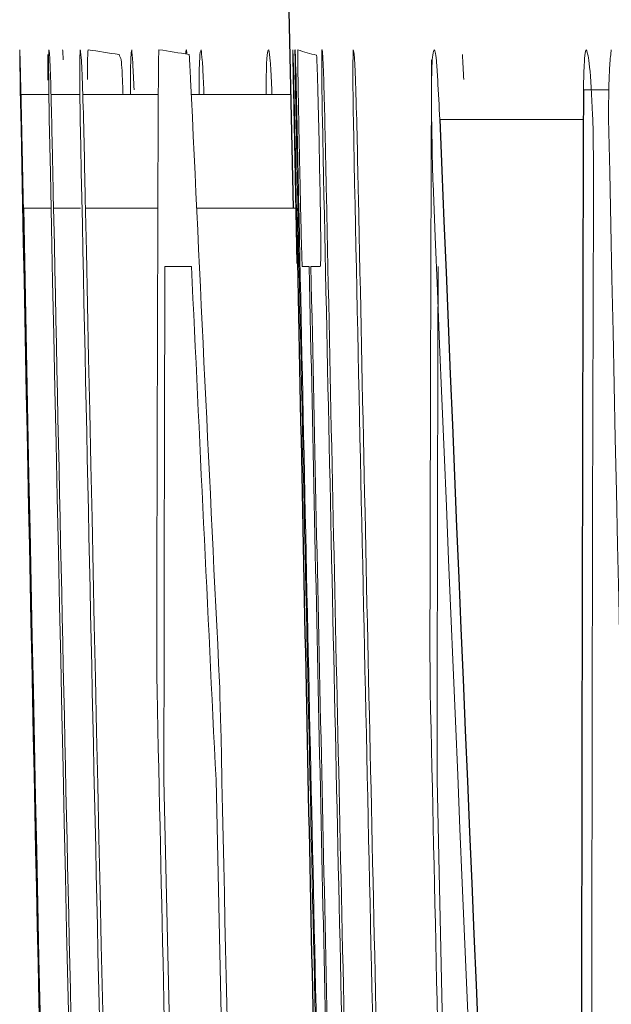
# Model space of a CAD drawing. Units: inches. Extents: x -54.2 to 41.2, y -22.1 to 30.7.
# Drawn here: x -54.1 to -54, y 5 to 5 of the extents above; entities that cross this region are included whole.
import ezdxf

# ---------------------------------------------------------------- set-up
doc = ezdxf.new("R2010")
doc.units = ezdxf.units.IN
doc.header["$MEASUREMENT"] = 0

msp = doc.modelspace()

# ---------------------------------------------------------------- linework, layer by layer
at = {"color": 144, "linetype": 'Continuous', "lineweight": 18}
for p, q in [((-54.04360654085034, 5.003378569202557), (-54.04360624021932, 5.002616945655499)), ((-54.04948018614839, 5.003261396349163), (-54.04947137172049, 5.002616945655499)), ((-54.05300464178529, 5.002616945655499), (-54.0542387438181, 5.002616945655499)), ((-54.05166251040148, 5.002616945655499), (-54.05291343736342, 5.002616945655499)), ((-54.04827367783447, 5.002616945655499), (-54.0515387889525, 5.002616945655499)), ((-54.04254735241972, 5.002616945655499), (-54.04684500781494, 5.002616945655499)), ((-54.04228191920356, 4.995303807399885), (-54.04242914731986, 5.002821998148939)), ((-54.02878470091428, 5.002821998148939), (-54.02988197021356, 5.002821998148939)), ((-54.02988608344675, 5.001533096761611), (-54.03609708504656, 5.001533096761611)), ((-54.052909666512, 4.997695685812981), (-54.05411066703861, 4.997695685812981)), ((-54.05164241111014, 4.997695685812981), (-54.05280298742272, 4.997695685812981)), ((-54.04829161471711, 4.997695685812981), (-54.05142272617848, 4.997695685812981)), ((-54.0422970235669, 4.997695685812981), (-54.04661343034712, 4.997695685812981)), ((-54.04683705535139, 4.995176469465023), (-54.04798680424578, 4.995176469465023)), ((-54.04174450145283, 4.995176469465023), (-54.04204712856009, 4.995176469465023)), ((-54.04127290355993, 4.995176469465023), (-54.04166988991663, 4.995176469465023)), ((-54.04802925786981, 4.972972213746989), (-54.04755623681433, 4.951822513709493)), ((-54.03621229486093, 4.972972213746989), (-54.03573901552869, 4.951822513709494))]:
    msp.add_line(p, q, dxfattribs=at)
at = {"color": 144, "linetype": 'Continuous', "lineweight": 18, "flags": 128}
for points in [[(-54.05305010132771, 5.004345245243051), (-54.05304938115052, 5.004206102463311), (-54.05304865840563, 5.004066959688203), (-54.05304793309305, 5.003927816917748), (-54.05304720521276, 5.003788674151959), (-54.05304647476477, 5.003649531390856), (-54.05304574174907, 5.003510388634453), (-54.05304500616568, 5.003371245882767), (-54.05304426801457, 5.003232103135814)], [(-54.05238449266332, 5.004110899536264), (-54.05238780769851, 5.004165824281899), (-54.05239112139594, 5.004220749035939), (-54.05239443375564, 5.00427567379838), (-54.05239774477759, 5.004330598569219), (-54.05240105446179, 5.004385523348454), (-54.05240436280825, 5.004440448136078), (-54.05240766981697, 5.004495372932092), (-54.05241097548793, 5.004550297736491)], [(-54.04826777737374, 5.004110899536265), (-54.04826506747134, 5.00416582433538), (-54.04826235623094, 5.004220749127619), (-54.04825964365254, 5.00427567391298), (-54.04825692973613, 5.004330598691459), (-54.04825421448172, 5.004385523463053), (-54.04825149788932, 5.004440448227758), (-54.0482487799589, 5.004495372985572), (-54.0482460606905, 5.004550297736491)], [(-54.04693737543801, 5.004345245243051), (-54.04692960830974, 5.004209763961087), (-54.04692183865946, 5.004074282727727), (-54.04691406648721, 5.003938801542986), (-54.04690629179297, 5.003803320406885), (-54.04689851457672, 5.003667839319435), (-54.0468907348385, 5.003532358280655), (-54.04688295257828, 5.00339687729056), (-54.04687516779608, 5.003261396349163)], [(-54.03511981622751, 5.004345245243051), (-54.03511204485791, 5.004209763960901), (-54.03510427096494, 5.004074282727407), (-54.03509649454862, 5.003938801542589), (-54.03508871560892, 5.003803320406461), (-54.03508093414585, 5.003667839319037), (-54.03507315015943, 5.003532358280337), (-54.03506536364962, 5.003396877290373), (-54.03505757461646, 5.003261396349163)], [(-54.03618545728986, 5.003261396349163), (-54.03617442250496, 5.003045358514902), (-54.0361633843642, 5.002829320790807), (-54.03615234286758, 5.002613283176912), (-54.0361412980151, 5.002397245673251), (-54.03613024980675, 5.002181208279857), (-54.03611919824254, 5.001965170996763), (-54.03610814332248, 5.001749133824004), (-54.03609708504656, 5.001533096761611)], [(-54.05416500986371, 5.000478541081072), (-54.05415823838494, 5.000130683791091), (-54.05415146079921, 4.999782826609905), (-54.05414467710651, 4.999434969537611), (-54.05413788730684, 4.99908711257431), (-54.05413109140022, 4.998739255720099), (-54.05412428938664, 4.998391398975074), (-54.05411748126611, 4.998043542339335), (-54.05411066703861, 4.997695685812981)], [(-54.04235139604662, 5.000478541081073), (-54.04234462087269, 5.000130683790674), (-54.04233783958846, 4.999782826609191), (-54.04233105219392, 4.999434969536718), (-54.04232425868911, 4.999087112573358), (-54.04231745907399, 4.998739255719205), (-54.04231065334859, 4.998391398974359), (-54.04230384151288, 4.998043542338918), (-54.0422970235669, 4.997695685812981)], [(-54.04832663148707, 4.976838917908969), (-54.04832829103906, 4.977025662094134), (-54.04832994845992, 4.977212406293604), (-54.04833160374965, 4.977399150507357), (-54.04833325690823, 4.977585894735374), (-54.04833490793568, 4.977772638977639), (-54.04833655683199, 4.977959383234134), (-54.04833820359718, 4.978146127504838), (-54.04833984823122, 4.978332871789734)], [(-54.03650983084297, 4.976838917908969), (-54.03651149130106, 4.97702566209408), (-54.03651314962686, 4.97721240629351), (-54.03651480582034, 4.977399150507239), (-54.03651645988153, 4.97758589473525), (-54.03651811181043, 4.977772638977522), (-54.03651976160702, 4.97795938323404), (-54.03652140927132, 4.978146127504782), (-54.0365230548033, 4.978332871789734)], [(-54.04562444484792, 4.977190436469149), (-54.04561777064106, 4.976952428853649), (-54.04561109367859, 4.976714421311531), (-54.04560441396054, 4.976476413842823), (-54.04559773148687, 4.976238406447557), (-54.04559104625763, 4.976000399125761), (-54.04558435827279, 4.975762391877467), (-54.04557766753235, 4.975524384702705), (-54.04557097403632, 4.975286377601506)]]:
    msp.add_lwpolyline(points, dxfattribs=at)
at = {"color": 7, "linetype": 'Continuous', "lineweight": 25}
for centre, radius, start, end in [((-32.39355832861635, 5.446702521827711), 21.65354330708662, 180.7433480027355, 181.1881676957847), ((-36.70655932373785, 4.946894353673372), 17.32341292632819, 179.8150235426047, 180.2853044496278), ((-36.65697997166655, 5.712888243476485), 17.39366947441901, 182.343899778856, 182.8085047504328), ((-34.53686927992158, 5.378297719738388), 19.52095205852476, 181.1171725636261, 181.5525137026474), ((-34.5360239218244, 5.378290849374056), 19.50998572522002, 181.1177804125086, 181.2622502506766)]:
    msp.add_arc(centre, radius, start, end, dxfattribs=at)
at = {"color": 144, "linetype": 'Continuous', "lineweight": 18}
for centre, radius, start, end in [((-54.0429611604056, 5.054276631433729), 0.05042104304371632, 260.4778898476041, 262.0084737698285), ((-53.98179465994312, 5.032270212249551), 0.07367374736465747, 202.2739532244028, 202.4710378184012), ((-54.03360029228114, 5.093743796505872), 0.09038793478680765, 260.6751198796477, 261.5148078681705), ((-54.04034081550518, 5.009619155335694), 0.0054130653129709, 249.4574220884152, 258.4368266717992), ((-43.52411875133842, 4.96179810471708), 10.52423408589934, 179.7696410898702, 179.9099817857992), ((-43.51804484789852, 4.961798104577824), 10.51849120300329, 179.7695153171399, 179.9099326368807), ((-43.19529043574719, 5.510787643202434), 10.86344669467668, 182.6777597712872, 182.8154208940861), ((-34.53257005461808, 5.381144536415803), 19.5253381929201, 181.1102312834956, 181.4189854348682), ((-32.39355832861635, 5.446702521827711), 21.66400488176998, 181.1773652191931, 181.5736001136404), ((-32.39355832861635, 5.446702521827711), 21.6626679198578, 181.1775928817363, 181.3679255903905), ((-32.39355832861635, 5.446702521827711), 21.65333353475945, 181.1779455382853, 181.3283170572144), ((-32.39355832861635, 5.446702521827711), 21.65219312203898, 181.178007588969, 181.3184212560169), ((-32.39355832861635, 5.446702521827711), 21.65085543073888, 181.1782354551326, 181.3332433029166), ((-32.39355832861635, 5.446702521827711), 21.63981358794769, 181.1786815893251, 181.5691525819923), ((-36.6844732928794, 5.709226739070538), 17.36645453662604, 182.3445769391219, 182.8364232303622), ((-32.39355832861635, 5.446702521827711), 21.6638982255958, 181.186127381651, 181.3678478903155), ((-32.39355832861635, 5.446702521827711), 21.65208640768116, 181.1867745397965, 181.318427755128), ((-32.39355832861635, 5.446702521827711), 21.66251826086105, 181.1865129322655, 181.5771184705108), ((-32.39355832861635, 5.446702521827711), 21.6532902442535, 181.1870186626811, 181.3317548033571), ((-32.39355832861635, 5.446702521827711), 21.65070569008913, 181.1871603833785, 181.3224323361465), ((-36.68642235885159, 4.944298497270196), 17.34311165994975, 179.8261096154244, 180.3141471597824), ((-43.13472175354381, 4.963208586929308), 10.91331187185572, 179.8321657632283, 179.9487401541724), ((-43.12156637926353, 5.505812610050921), 10.93719747530682, 182.6759995204554, 182.7924516875207), ((-32.39355832861635, 5.446702521827711), 21.65289450280842, 181.1948708495536, 181.3183785421639), ((-32.39355832861635, 5.446702521827711), 21.65281990749623, 181.1948749665549, 181.3183830848618), ((-43.12886022757896, 4.963208586922198), 10.90735643719637, 179.8320741251577, 179.9487121661669), ((-32.39355832861635, 5.446702521827711), 21.65986523636059, 181.2430046552947, 181.3140012516807), ((-32.39355832861635, 5.446702521827711), 21.6480512179277, 181.2436831083299, 181.3147184690976), ((-32.39507702056462, 5.441673306499542), 21.65551673816078, 181.2340536192028, 181.4376331430704), ((-32.39355832861635, 5.446702521827711), 21.65740007527691, 181.2533781583062, 181.3681033438193)]:
    msp.add_arc(centre, radius, start, end, dxfattribs=at)
for points, knots in [([(-54.05426863708779, 5.004550297736491), (-54.05426277706957, 5.004479630814441), (-54.05425558202376, 5.004357923888641), (-54.05422855715284, 5.003324549268663), (-54.05421723869441, 5.002854633890044), (-54.05419191516147, 5.001733264217074), (-54.05417842259764, 5.001103242275188), (-54.05416500986371, 5.000478541081072)], [0, 0, 0, 0, 0.4999999999999739, 0.4999999999999739, 0.7499999999999869, 0.7499999999999869, 1, 1, 1, 1]), ([(-54.05424271873535, 5.002821998148939), (-54.05424616457886, 5.003022025221149), (-54.05424961125727, 5.00322237829141), (-54.05425276554196, 5.003410584799244), (-54.05425840406571, 5.003747018245026), (-54.05426270784231, 5.004029134745862), (-54.05426508729671, 5.004223105620314), (-54.05426661545688, 5.004347679793369), (-54.05426762835791, 5.004448975827618), (-54.05426863708779, 5.004550297736491)], [0, 0, 0, 0, 2.125328825109467e-05, 2.125328825109467e-05, 2.125328825109467e-05, 5.974750391791501e-05, 5.974750391791501e-05, 5.974750391791501e-05, 8.412630663856178e-05, 8.412630663856178e-05, 8.412630663856178e-05, 8.412630663856178e-05]), ([(-54.05298947951151, 5.00156238997496), (-54.05299772437542, 5.002076328232512), (-54.05300597344733, 5.002602631160962), (-54.05301043677952, 5.003019994548086), (-54.05301499331924, 5.003446073712407), (-54.05301697676439, 5.003799894640558), (-54.05301652465909, 5.004055918481207), (-54.0530160627216, 5.004317510217891), (-54.0530119949024, 5.004439057150162), (-54.05300783143581, 5.004550297736491)], [0, 0, 0, 0, 4.224064386347033e-05, 4.224064386347033e-05, 4.224064386347033e-05, 8.518397974671105e-05, 8.518397974671105e-05, 8.518397974671105e-05, 0.0001290092875393216, 0.0001290092875393216, 0.0001290092875393216, 0.0001290092875393216]), ([(-54.05300783143581, 5.004550297736491), (-54.05300346649278, 5.004543719518714), (-54.05299908799502, 5.004537147314935), (-54.05299430777396, 5.004510677506146), (-54.05298951763769, 5.004484152793269), (-54.05298428037587, 5.004436086331274), (-54.05297847738002, 5.00435665042901), (-54.05296936382716, 5.004231897058115), (-54.05295842113739, 5.004013569640848), (-54.05294628290073, 5.003699455991878), (-54.05294336153426, 5.003623856783664), (-54.0529403980138, 5.003545141701347), (-54.0529374338401, 5.003466448842603)], [0, 0, 0, 0, 2.843490472160701e-05, 2.843490472160701e-05, 2.843490472160701e-05, 5.697430563831111e-05, 5.697430563831111e-05, 5.697430563831111e-05, 0.0001023046938842229, 0.0001023046938842229, 0.0001023046938842229, 0.0001130357289421868, 0.0001130357289421868, 0.0001130357289421868, 0.0001130357289421868]), ([(-54.05165103105159, 5.001503803548263), (-54.05166103462554, 5.002270810744837), (-54.05166913234442, 5.003010747267147), (-54.05167008915353, 5.004084507937614), (-54.05166276352798, 5.004369802664207), (-54.05165311751837, 5.004550297736491)], [0, 0, 0, 0, 0.5, 0.5, 1, 1, 1, 1]), ([(-54.05165311751837, 5.004550297736491), (-54.05163897091668, 5.004498619232034), (-54.05162477904979, 5.004447020688732), (-54.05158911148659, 5.003944067319503), (-54.05156835361565, 5.003513835652766), (-54.05152506649506, 5.002232463670238), (-54.05150429069983, 5.001396936201188), (-54.05146644944841, 4.999783711313302), (-54.05144912690614, 4.998959266995791), (-54.05143183124515, 4.998135084013205)], [0, 0, 0, 0, 0.25, 0.25, 0.5, 0.5, 0.75, 0.75, 1, 1, 1, 1]), ([(-54.05130222260697, 5.004550297736491), (-54.05130737603431, 5.00453590480801), (-54.05131253308879, 5.004521515663195), (-54.05131713362458, 5.004482441112351), (-54.05132506741846, 5.004415055606162), (-54.05133144914267, 5.004267524756337), (-54.05133407206149, 5.003996799122156), (-54.05133589525548, 5.003808617412209), (-54.05133511350095, 5.003535553852029), (-54.05133406406529, 5.003261396349163)], [0, 0, 0, 0, 2.456657034063871e-05, 2.456657034063871e-05, 2.456657034063871e-05, 6.752532498801786e-05, 6.752532498801786e-05, 6.752532498801786e-05, 9.718166334133258e-05, 9.718166334133258e-05, 9.718166334133258e-05, 9.718166334133258e-05]), ([(-54.04942398606267, 5.004550297736491), (-54.04943059079233, 5.004511490471593), (-54.04943719665356, 5.004472758409998), (-54.04944333665942, 5.004414824963201), (-54.04944934674795, 5.004358117339149), (-54.04945490872979, 5.004281457529014), (-54.04945949193353, 5.004170247567476), (-54.04946873257654, 5.003946026343704), (-54.04947448981333, 5.003601156170608), (-54.04948018614839, 5.003261396349163)], [0, 0, 0, 0, 2.646135355630045e-05, 2.646135355630045e-05, 2.646135355630045e-05, 5.241707926339105e-05, 5.241707926339105e-05, 5.241707926339105e-05, 0.0001049390197065643, 0.0001049390197065643, 0.0001049390197065643, 0.0001049390197065643]), ([(-54.0493193071725, 5.002821998148939), (-54.04932857235521, 5.003024162929535), (-54.04933783975486, 5.00322659924228), (-54.04934705192872, 5.003415865380987), (-54.04935621926241, 5.00360421026844), (-54.04936537855395, 5.003780230493529), (-54.04937424417891, 5.00392527645876), (-54.04939169051242, 5.00421070701773), (-54.04940795671173, 5.004381076017033), (-54.04942398606267, 5.004550297736491)], [0, 0, 0, 0, 2.376107360890863e-05, 2.376107360890863e-05, 2.376107360890863e-05, 4.745503406722443e-05, 4.745503406722443e-05, 4.745503406722443e-05, 9.432856260108095e-05, 9.432856260108095e-05, 9.432856260108095e-05, 9.432856260108095e-05]), ([(-54.04706259150994, 5.004550297736491), (-54.04707043284503, 5.004543123269274), (-54.04708076663447, 5.004533668318973), (-54.04708788571715, 5.004401077348541), (-54.04708960280155, 5.004369097120655)], [0, 0, 0, 0, 0.7588053863627515, 0.9999999999999999, 0.9999999999999999, 0.9999999999999999, 0.9999999999999999]), ([(-54.04703308959749, 5.004360242299848), (-54.04703332259007, 5.004362896985308), (-54.04704392082089, 5.004483651779209), (-54.04705335992047, 5.0045173451167), (-54.04706259150994, 5.004550297736491)], [0, 0, 0, 0, 0.02198409995943543, 1, 1, 1, 1]), ([(-54.0464226905075, 5.004550297736491), (-54.04644500064037, 5.004495594975167), (-54.04647939961355, 5.004411251290154), (-54.04650419566283, 5.003625841019685), (-54.04651262279469, 5.003051874304888), (-54.04650950762966, 5.002657208020639), (-54.04650918983229, 5.002616945655499)], [0, 0, 0, 0, 0.4870176478077613, 0.7509102299171786, 0.9745888015381375, 1, 1, 1, 1]), ([(-54.04629822651331, 5.002616945655499), (-54.04630528785542, 5.002809702692279), (-54.04632891144667, 5.003454567843344), (-54.04637408443687, 5.004182296518886), (-54.04640653870935, 5.004428010925198), (-54.0464226905075, 5.004550297736491)], [0, 0, 0, 0, 0.1763890758479, 0.5901064362876766, 0.9999999999999999, 0.9999999999999999, 0.9999999999999999, 0.9999999999999999]), ([(-54.04335469890042, 5.002616945655499), (-54.04335971602524, 5.002754437773342), (-54.04338330074783, 5.003400766810321), (-54.04343603890507, 5.0041655803805), (-54.0434765538627, 5.004421169782951), (-54.04349702268307, 5.004550297736491)], [0, 0, 0, 0, 0.1179283834744711, 0.5543629680033038, 1, 1, 1, 1]), ([(-54.04242914731986, 5.002821998148939), (-54.04243259504344, 5.003022025204481), (-54.04243604360667, 5.003222378258086), (-54.04243919961244, 5.003410584754733), (-54.04244484121269, 5.003747018175694), (-54.04244914734208, 5.004029134684006), (-54.0424515280951, 5.004223105564231), (-54.04245305708955, 5.004347679762378), (-54.04245407054139, 5.004448975812227), (-54.04245507982185, 5.004550297736491)], [0, 0, 0, 0, 2.125328825074941e-05, 2.125328825074941e-05, 2.125328825074941e-05, 5.974750341758546e-05, 5.974750341758546e-05, 5.974750341758546e-05, 8.412630989672616e-05, 8.412630989672616e-05, 8.412630989672616e-05, 8.412630989672616e-05]), ([(-54.04245507981564, 5.004550297736491), (-54.04244921659907, 5.004479630806918), (-54.04244201762843, 5.004357923813839), (-54.04241497800789, 5.003324549068201), (-54.0424036533706, 5.002854633670714), (-54.04237831602068, 5.001733264065232), (-54.04236481609887, 5.001103242200959), (-54.04235139604728, 5.000478541080995)], [0, 0, 0, 0, 0.5000000000000059, 0.5000000000000059, 0.7500000000000029, 0.7500000000000029, 1, 1, 1, 1]), ([(-54.04231587796316, 5.00156238997496), (-54.04232553116127, 5.002076305451657), (-54.04233532645591, 5.002602579167137), (-54.04234226042813, 5.003019930784488), (-54.04234934072637, 5.003446089675509), (-54.04235449252418, 5.003799972709595), (-54.04235745530956, 5.004056019688933), (-54.0423604814679, 5.004317543423961), (-54.04236033384073, 5.00443906967473), (-54.04236000791476, 5.004550297736491)], [3.704828523853944e-15, 3.704828523853944e-15, 3.704828523853944e-15, 3.704828523853944e-15, 4.224050440965736e-05, 4.224050440965736e-05, 4.224050440965736e-05, 8.519347450571105e-05, 8.519347450571105e-05, 8.519347450571105e-05, 0.0001290127487386041, 0.0001290127487386041, 0.0001290127487386041, 0.0001290127487386041]), ([(-54.04216187751041, 4.999746210747364), (-54.04218426109873, 5.000848845624165), (-54.04220728302707, 5.001999667548898), (-54.04223764594671, 5.003824200433997), (-54.0422404815952, 5.004262893988553), (-54.04224027825459, 5.004550297736491)], [0, 0, 0, 0, 0.5, 0.5, 1, 1, 1, 1]), ([(-54.04142585503341, 5.004315952029704), (-54.04141918039893, 5.004209180892167), (-54.04141225546219, 5.004097285956076), (-54.04140353651811, 5.003865651721187), (-54.04139650946767, 5.003678965645571), (-54.04138847698416, 5.003424882897845), (-54.04138035180853, 5.003142721279449), (-54.04137228386833, 5.00286254726634), (-54.04136388239165, 5.002545812944555), (-54.04135566006801, 5.002213983539869), (-54.04134403226023, 5.001744718559226), (-54.04133266825578, 5.001240096947223), (-54.04132143902067, 5.000742180001126)], [0, 0, 0, 0, 3.411048503399129e-05, 3.411048503399129e-05, 3.411048503399129e-05, 6.152407604190653e-05, 6.152407604190653e-05, 6.152407604190653e-05, 8.865443696124953e-05, 8.865443696124953e-05, 8.865443696124953e-05, 0.0001269870804732516, 0.0001269870804732516, 0.0001269870804732516, 0.0001269870804732516]), ([(-54.04117522417634, 5.00156238997496), (-54.04118347353891, 5.002076328169974), (-54.04119172711508, 5.002602631048391), (-54.0411961928835, 5.003019994435742), (-54.04120075191027, 5.003446073594628), (-54.04120273644143, 5.003799894537297), (-54.04120228408999, 5.004055918397211), (-54.04120182190096, 5.004317510188434), (-54.0411977518596, 5.004439057140071), (-54.0411935861204, 5.004550297736491)], [2.795517646166696e-15, 2.795517646166696e-15, 2.795517646166696e-15, 2.795517646166696e-15, 4.224064382457675e-05, 4.224064382457675e-05, 4.224064382457675e-05, 8.518397942190802e-05, 8.518397942190802e-05, 8.518397942190802e-05, 0.0001290092929988427, 0.0001290092929988427, 0.0001290092929988427, 0.0001290092929988427]), ([(-54.04119358611626, 5.004550297736491), (-54.0411892187914, 5.004543719519222), (-54.04118483790878, 5.004537147315753), (-54.0411800550794, 5.004510677512672), (-54.04117526232941, 5.004484152805455), (-54.04117002221426, 5.004436086354525), (-54.04116421605238, 5.004356650474612), (-54.04115509752432, 5.004231897098049), (-54.04114414885256, 5.004013569649796), (-54.04113200399021, 5.003699455968885), (-54.04112908102967, 5.003623856767353), (-54.04112611589517, 5.003545141693146), (-54.04112315010404, 5.003466448842562)], [0, 0, 0, 0, 2.843490465053622e-05, 2.843490465053622e-05, 2.843490465053622e-05, 5.69743055505047e-05, 5.69743055505047e-05, 5.69743055505047e-05, 0.000102304708725925, 0.000102304708725925, 0.000102304708725925, 0.0001130357452758556, 0.0001130357452758556, 0.0001130357452758556, 0.0001130357452758556]), ([(-54.03983604520877, 5.001503803548263), (-54.03984605424246, 5.002270810712841), (-54.03985415638488, 5.003010747243327), (-54.03985511371629, 5.004084507958954), (-54.03984778409312, 5.004369802672245), (-54.03983813281896, 5.004550297736491)], [0, 0, 0, 0, 0.5, 0.5, 1, 1, 1, 1]), ([(-54.03983813281439, 5.004550297736491), (-54.03982397848954, 5.004498619225965), (-54.03980977887749, 5.004447020662893), (-54.03977409184408, 5.003944067215749), (-54.03975332264573, 5.003513835520198), (-54.03971001190298, 5.00223246365703), (-54.0396892247654, 5.001396936212072), (-54.03965136285933, 4.999783711335486), (-54.03963403086187, 4.998959267014412), (-54.03961672575997, 4.998135084013205)], [0, 0, 0, 0, 0.25, 0.25, 0.5, 0.5, 0.75, 0.75, 1, 1, 1, 1]), ([(-54.03642481787077, 5.000068436094195), (-54.03643663216906, 5.000730924657497), (-54.03644859900164, 5.00140606604795), (-54.03645337623433, 5.002038714550919), (-54.03645604192555, 5.002391731805436), (-54.03645653993393, 5.002734898200852), (-54.03645414034733, 5.00303882960765), (-54.03645172105711, 5.003345256674185), (-54.0364458902655, 5.003614120883248), (-54.03643737556444, 5.00381934281566), (-54.03642779751899, 5.004050193550452), (-54.03641493312968, 5.004215385784499), (-54.03640052409874, 5.004321486610015), (-54.03638045070722, 5.004469296925542), (-54.03635717639064, 5.004510054807919), (-54.03633414390745, 5.004550297736491)], [0, 0, 0, 0, 5.060947243732026e-05, 5.060947243732026e-05, 5.060947243732026e-05, 7.877375445558079e-05, 7.877375445558079e-05, 7.877375445558079e-05, 0.0001073408387319494, 0.0001073408387319494, 0.0001073408387319494, 0.0001393764059006713, 0.0001393764059006713, 0.0001393764059006713, 0.0001838189311385755, 0.0001838189311385755, 0.0001838189311385755, 0.0001838189311385755]), ([(-54.03633414390744, 5.004550297736491), (-54.03632200311832, 5.004521862400169), (-54.0363098379865, 5.004493650529809), (-54.03629737342957, 5.004443998116793), (-54.03628052730009, 5.00437689176215), (-54.03626262518799, 5.004257971575755), (-54.03624507342541, 5.004064906439947), (-54.03622489797133, 5.003842981333227), (-54.03620508061009, 5.003549797433982), (-54.03618545728986, 5.003261396349163)], [0, 0, 0, 0, 2.168221558914274e-05, 2.168221558914274e-05, 2.168221558914274e-05, 5.132478638845437e-05, 5.132478638845437e-05, 5.132478638845437e-05, 8.50405354351178e-05, 8.50405354351178e-05, 8.50405354351178e-05, 8.50405354351178e-05]), ([(-54.02988197023549, 5.002821998148939), (-54.02987329660476, 5.003276931421931), (-54.02986241968227, 5.00372406437753), (-54.02984384209758, 5.004015182494997), (-54.02982948651294, 5.00424014019774), (-54.02981158255147, 5.004399292766947), (-54.02979152836816, 5.004471202815201), (-54.02977946919579, 5.004514444449806), (-54.02976671526612, 5.004532355016659), (-54.02975399456059, 5.004550297736491)], [0, 0, 0, 0, 4.509537381803979e-05, 4.509537381803979e-05, 4.509537381803979e-05, 7.961127584936987e-05, 7.961127584936987e-05, 7.961127584936987e-05, 0.0001000668882797763, 0.0001000668882797763, 0.0001000668882797763, 0.0001000668882797763]), ([(-54.02975399456059, 5.004550297736491), (-54.02970861166536, 5.004405984133291), (-54.02966312185075, 5.004253650830298), (-54.02956815291907, 5.003345475793586), (-54.02952690215478, 5.002566353227595), (-54.0294917241872, 5.001738149255051)], [0, 0, 0, 0, 0.5, 0.5, 1, 1, 1, 1]), ([(-54.02879307160307, 5.00156238997496), (-54.02879384808385, 5.002057946960242), (-54.02879324917101, 5.002563391333988), (-54.02878381259533, 5.002955671510082), (-54.02877512996458, 5.003316610057349), (-54.02876193627048, 5.00361970764906), (-54.02874634967775, 5.003865262062522), (-54.02872687808016, 5.004172021648131), (-54.02870209930218, 5.004365373581176), (-54.02867746689232, 5.004550297736491)], [0, 0, 0, 0, 4.0545769359572e-05, 4.0545769359572e-05, 4.0545769359572e-05, 7.73282001407071e-05, 7.73282001407071e-05, 7.73282001407071e-05, 0.0001232809339793307, 0.0001232809339793307, 0.0001232809339793307, 0.0001232809339793307]), ([(-54.04979980687344, 5.002616945655499), (-54.04980216514427, 5.002694416708509), (-54.04981585342919, 5.003144087641026), (-54.04984304318627, 5.003689534906434), (-54.04986418499456, 5.003972100728119), (-54.04987457003609, 5.004110899536265)], [0, 0, 0, 0, 0.0957604844154381, 0.5558296247836836, 1, 1, 1, 1]), ([(-54.0529374338401, 5.003466448842603), (-54.05292589399543, 5.003092496789184), (-54.05291374886101, 5.002682081624855), (-54.05290201274229, 5.002212500564696), (-54.0528854727392, 5.001550708334874), (-54.05286952446328, 5.000832405200784), (-54.05285424118233, 5.000125566299025), (-54.05284077528727, 4.999502779966746), (-54.05282765284461, 4.998877151177509), (-54.0528145182649, 4.998252256866599)], [0, 0, 0, 0, 3.83695668464639e-05, 3.83695668464639e-05, 3.83695668464639e-05, 9.189220224026465e-05, 9.189220224026465e-05, 9.189220224026465e-05, 0.0001387949509403895, 0.0001387949509403895, 0.0001387949509403895, 0.0001387949509403895]), ([(-54.04231632042087, 5.003378569202558), (-54.04230772123937, 5.003029039563227), (-54.04229900244449, 5.00267143380488), (-54.04227977737819, 5.001820841485297), (-54.0422698436204, 5.001362763006337), (-54.04224059416622, 4.999997276486112), (-54.04222119493763, 4.999063475711837), (-54.04220183474829, 4.998135084013132)], [0, 0, 0, 0, 0.2499999999999605, 0.2499999999999605, 0.499999999999921, 0.499999999999921, 1, 1, 1, 1]), ([(-54.04112315010077, 5.003466448842603), (-54.04111160396167, 5.003092496902446), (-54.04109945221186, 5.002682081911725), (-54.04108770969152, 5.002212501021361), (-54.04107116066093, 5.001550708808449), (-54.04105520366877, 5.000832405634262), (-54.04103991204564, 5.000125566686889), (-54.0410264387986, 4.999502780232001), (-54.04101330919805, 4.998877151309484), (-54.04100016744719, 4.998252256866523)], [0, 0, 0, 0, 3.836956622624657e-05, 3.836956622624657e-05, 3.836956622624657e-05, 9.189222040061713e-05, 9.189222040061713e-05, 9.189222040061713e-05, 0.0001387949917302774, 0.0001387949917302774, 0.0001387949917302774, 0.0001387949917302774]), ([(-54.0294917241872, 5.001738149255051), (-54.02948922897455, 5.001717894360737), (-54.02948667105316, 5.001695037425323), (-54.0294843173595, 5.001662557864224), (-54.02948235891173, 5.001635532459422), (-54.02948050876622, 5.001602590090718), (-54.02947890158261, 5.001567223295755), (-54.02947678175034, 5.001520575437351), (-54.02947500952948, 5.00146872265591), (-54.02947353135848, 5.001416854631828), (-54.02946962832659, 5.001279899873577), (-54.02946737328131, 5.001138205737789), (-54.02946536073645, 5.001000428158743), (-54.02946438658314, 5.000933738225239), (-54.02946349087496, 5.000867248023509), (-54.02946259386518, 5.000800766427904)], [0, 0, 0, 0, 3.651479627318895e-06, 3.651479627318895e-06, 3.651479627318895e-06, 6.682132902391747e-06, 6.682132902391747e-06, 6.682132902391747e-06, 1.068228360099074e-05, 1.068228360099074e-05, 1.068228360099074e-05, 2.131742563623208e-05, 2.131742563623208e-05, 2.131742563623208e-05, 2.643794586430715e-05, 2.643794586430715e-05, 2.643794586430715e-05, 2.643794586430715e-05]), ([(-54.02946259386518, 5.000800766427904), (-54.02945732632146, 5.00044569200072), (-54.02945345597434, 5.000089464846341), (-54.02945278755269, 4.999756127791625), (-54.02945212307347, 4.99942475679555), (-54.0294521349746, 4.999098251653891), (-54.02945194040641, 4.998770380740351), (-54.02945157198135, 4.99814954000106), (-54.02945274146467, 4.997540455777309), (-54.02945414532949, 4.996934062265924)], [0, 0, 0, 0, 2.725508591280747e-05, 2.725508591280747e-05, 2.725508591280747e-05, 5.408710495716734e-05, 5.408710495716734e-05, 5.408710495716734e-05, 0.0001049208137539172, 0.0001049208137539172, 0.0001049208137539172, 0.0001049208137539172]), ([(-54.04132143901749, 5.000742180001208), (-54.04130625186769, 4.999984866123971), (-54.04129085021827, 4.999218377003492), (-54.04127752827407, 4.998482438268778), (-54.0412694459959, 4.99803595226955), (-54.0412620336941, 4.997595832044531), (-54.04125622017163, 4.99719887746005), (-54.04125145868931, 4.996873757492738), (-54.04124776884913, 4.99657337681074), (-54.04124569300544, 4.996329772047411), (-54.04124361806763, 4.996086273591031), (-54.04124303642998, 4.995892129126339), (-54.0412436165422, 4.995747063901821), (-54.04124467329535, 4.99548280790655), (-54.04124904190434, 4.995351471303072), (-54.04125451114738, 4.995277807225757), (-54.04125984766947, 4.995205930739044), (-54.04126639886084, 4.995191168769714), (-54.04127290356065, 4.995176469465023)], [0, 0, 0, 0, 5.779748710646451e-05, 5.779748710646451e-05, 5.779748710646451e-05, 9.288603628031445e-05, 9.288603628031445e-05, 9.288603628031445e-05, 0.0001216721358616193, 0.0001216721358616193, 0.0001216721358616193, 0.0001503830833011034, 0.0001503830833011034, 0.0001503830833011034, 0.0002028397095660033, 0.0002028397095660033, 0.0002028397095660033, 0.0002537231859529475, 0.0002537231859529475, 0.0002537231859529475, 0.0002537231859529475]), ([(-54.03638984242835, 4.998779534706869), (-54.03639331688098, 4.998884513582552), (-54.03639679250517, 4.998989539259327), (-54.03640012691391, 4.999095654792453), (-54.03640346536243, 4.999201898888863), (-54.03640665559973, 4.999309554632315), (-54.03640955799982, 4.999418265007495), (-54.03641529487118, 4.999633141460917), (-54.03642006651901, 4.999851286216453), (-54.03642481787077, 5.000068436094195)], [0, 0, 0, 0, 8.367156086986966e-06, 8.367156086986966e-06, 8.367156086986966e-06, 1.675259803513394e-05, 1.675259803513394e-05, 1.675259803513394e-05, 3.334774514186055e-05, 3.334774514186055e-05, 3.334774514186055e-05, 3.334774514186055e-05]), ([(-54.04211232762541, 4.997461340106194), (-54.04211649668076, 4.997648975514907), (-54.04212066364372, 4.997836633214328), (-54.04212482675992, 4.998025195604265), (-54.04212899117913, 4.998213817011257), (-54.0421331543749, 4.998403464096515), (-54.04213730202841, 4.998594463465206), (-54.04214555984928, 4.998974735966403), (-54.04215373698294, 4.999361003645918), (-54.04216187751295, 4.999746210747288)], [0, 0, 0, 0, 1.479950158457203e-05, 1.479950158457203e-05, 1.479950158457203e-05, 2.960735293019286e-05, 2.960735293019286e-05, 2.960735293019286e-05, 5.913113869784909e-05, 5.913113869784909e-05, 5.913113869784909e-05, 5.913113869784909e-05]), ([(-54.04204712856009, 4.995176469465023), (-54.04205020972549, 4.995212323458719), (-54.04205371186247, 4.99526480766474), (-54.04205957698046, 4.995446179869705), (-54.04206501487117, 4.995614340549679), (-54.04207166779316, 4.995849588181303), (-54.04207867487425, 4.996111261549185), (-54.04208893822086, 4.996494537328706), (-54.04210073876014, 4.996980038000149), (-54.0421123276284, 4.997461340106137)], [0, 0, 0, 0, 3.155302464800339e-05, 3.155302464800339e-05, 3.155302464800339e-05, 6.038515150469055e-05, 6.038515150469055e-05, 6.038515150469055e-05, 0.0001029065480795094, 0.0001029065480795094, 0.0001029065480795094, 0.0001029065480795094])]:
    msp.add_open_spline(points, degree=3, knots=knots, dxfattribs=at)
for points in [[(-54.04349702268307, 5.004550297736491), (-54.04354423004227, 5.004538224304703), (-54.04358785495705, 5.004306181936053), (-54.04360654085034, 5.003378569202557)], [(-54.04236000791149, 5.004550297736491), (-54.04235291466139, 5.0045382217241), (-54.04234100930343, 5.004305863086177), (-54.04231632042404, 5.003378569202523)]]:
    msp.add_open_spline(points, degree=3, dxfattribs=at)

doc.saveas('drawing.dxf')
